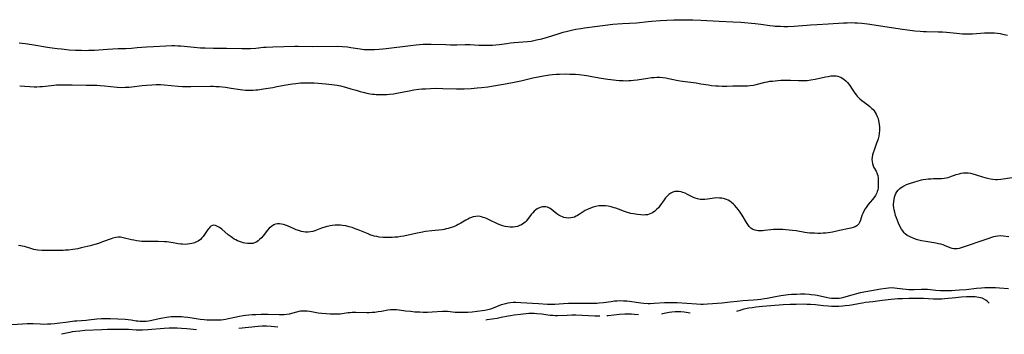
# Model space of a CAD drawing. Units: inches. Extents: x 2080786 to 2086251, y 228072 to 233543.
# Drawn here: x 2082579 to 2082857, y 228128 to 228217 of the extents above; entities that cross this region are included whole.
import ezdxf

# ---------------------------------------------------------------- set-up
doc = ezdxf.new("R2010")
doc.units = ezdxf.units.IN
doc.header["$MEASUREMENT"] = 0
doc.layers.add('c_10_T13S_R19E', color=136, linetype='Continuous')

msp = doc.modelspace()

# ---------------------------------------------------------------- linework, layer by layer
at = {"layer": 'c_10_T13S_R19E'}
for points, elevation in [([(2082858.44, 228140.38), (2082855.96, 228140.57), (2082854.74, 228140.65), (2082853.16, 228140.68), (2082852.42, 228140.67), (2082851.74, 228140.64), (2082850.78, 228140.57), (2082849.41, 228140.44), (2082846.49, 228140.13), (2082844.58, 228139.97), (2082843.4, 228139.9), (2082842.3, 228139.85), (2082840.42, 228139.82), (2082839.25, 228139.85), (2082837.9, 228139.92), (2082835.5, 228140.15), (2082834.99, 228140.19), (2082834.42, 228140.22), (2082833.88, 228140.21), (2082831.73, 228140.1), (2082830.93, 228140.09), (2082830.23, 228140.11), (2082829.52, 228140.14), (2082828.51, 228140.24), (2082826.24, 228140.56), (2082825.36, 228140.61), (2082824.46, 228140.58), (2082823.76, 228140.51), (2082822.33, 228140.29), (2082819.71, 228139.85), (2082818.1, 228139.55), (2082816.46, 228139.2), (2082815.41, 228138.95), (2082814.08, 228138.59), (2082811.8, 228137.94), (2082811.08, 228137.77), (2082810.51, 228137.68), (2082810.11, 228137.64), (2082809.26, 228137.62), (2082808.41, 228137.67), (2082807.71, 228137.76), (2082806.86, 228137.92), (2082805.58, 228138.2), (2082804.34, 228138.45), (2082803.72, 228138.55), (2082802.63, 228138.69), (2082802.02, 228138.75), (2082800.81, 228138.82), (2082799.61, 228138.83), (2082798.42, 228138.81), (2082797.06, 228138.73), (2082796.13, 228138.66), (2082794.75, 228138.51), (2082794.06, 228138.42), (2082792.47, 228138.15), (2082790.19, 228137.68), (2082789.37, 228137.52), (2082788.37, 228137.37), (2082787.43, 228137.27), (2082786.31, 228137.17), (2082783.27, 228136.96), (2082781.65, 228136.79), (2082779.71, 228136.56), (2082777.41, 228136.35), (2082773.23, 228136.03), (2082772.06, 228135.97), (2082771.41, 228135.96), (2082770.13, 228136), (2082764.65, 228136.37), (2082763.68, 228136.42), (2082762.71, 228136.45), (2082762.03, 228136.44), (2082761.1, 228136.39), (2082758.21, 228136.18), (2082757.06, 228136.14), (2082756.43, 228136.15), (2082755.27, 228136.23), (2082754.44, 228136.32), (2082751.18, 228136.77), (2082750.39, 228136.86), (2082749.48, 228136.92), (2082748.56, 228136.94), (2082747.65, 228136.91), (2082746.9, 228136.85), (2082745.96, 228136.73), (2082743.84, 228136.42), (2082742.56, 228136.29), (2082741.98, 228136.25), (2082741.39, 228136.23), (2082740.35, 228136.22), (2082736.25, 228136.26), (2082733.93, 228136.23), (2082732.51, 228136.15), (2082730.07, 228135.93), (2082729.38, 228135.9), (2082728.69, 228135.91), (2082727.99, 228135.95), (2082725.43, 228136.15), (2082720.46, 228136.45), (2082719.02, 228136.5), (2082718.25, 228136.49), (2082717.49, 228136.44), (2082716.77, 228136.33), (2082716.06, 228136.16), (2082715.36, 228135.96), (2082714.89, 228135.8), (2082712.58, 228134.94), (2082711.8, 228134.66), (2082711.07, 228134.44), (2082710.27, 228134.26), (2082709.45, 228134.11), (2082708.05, 228133.91), (2082706.62, 228133.77), (2082705.43, 228133.69), (2082704.03, 228133.64), (2082703.26, 228133.65), (2082702.51, 228133.68), (2082701.88, 228133.72), (2082699.71, 228133.92), (2082698.99, 228133.95), (2082698.27, 228133.93), (2082695.31, 228133.77), (2082693.99, 228133.72), (2082692.77, 228133.72), (2082691.84, 228133.74), (2082690.44, 228133.81), (2082689.23, 228133.91), (2082687.82, 228134.06), (2082685.95, 228134.33), (2082685.21, 228134.42), (2082684.4, 228134.45), (2082683.56, 228134.41), (2082682.79, 228134.31), (2082680.94, 228133.98), (2082680.02, 228133.84), (2082679.1, 228133.72), (2082678.36, 228133.65), (2082677.48, 228133.61), (2082676.8, 228133.6), (2082673.68, 228133.68), (2082672.65, 228133.66), (2082672.16, 228133.62), (2082671.55, 228133.55), (2082669.82, 228133.3), (2082669.3, 228133.24), (2082668.75, 228133.21), (2082667.53, 228133.18), (2082666.41, 228133.21), (2082665.33, 228133.25), (2082664.06, 228133.36), (2082663.1, 228133.5), (2082661.15, 228133.9), (2082660.63, 228133.98), (2082659.97, 228134.05), (2082659.34, 228134.08), (2082658.72, 228134.07), (2082658.1, 228134.02), (2082657.63, 228133.95), (2082657.29, 228133.88), (2082656.89, 228133.79), (2082654.83, 228133.2), (2082654.19, 228133.07), (2082653.48, 228133), (2082652.76, 228132.97), (2082652.04, 228132.98), (2082648.91, 228133.08), (2082646.94, 228133.09), (2082645.43, 228133.04), (2082644.34, 228132.99), (2082643.45, 228132.92), (2082642.47, 228132.82), (2082641.81, 228132.73), (2082640.82, 228132.55), (2082639.48, 228132.26), (2082637.69, 228131.84), (2082636.84, 228131.66), (2082636.22, 228131.57), (2082635.61, 228131.51), (2082635.01, 228131.47), (2082633.73, 228131.46), (2082632.28, 228131.48), (2082631.51, 228131.51), (2082630.75, 228131.56), (2082629.66, 228131.7), (2082627.37, 228132.08), (2082626.16, 228132.25), (2082625.06, 228132.37), (2082624.39, 228132.41), (2082623.66, 228132.45), (2082622.89, 228132.45), (2082622.16, 228132.44), (2082621.44, 228132.4), (2082620.77, 228132.33), (2082620.1, 228132.25), (2082619.1, 228132.08), (2082618.49, 228131.96), (2082616.32, 228131.46), (2082615.59, 228131.32), (2082615.06, 228131.24), (2082614.41, 228131.16), (2082613.77, 228131.11), (2082613.12, 228131.1), (2082612.54, 228131.13), (2082612.02, 228131.18), (2082611.56, 228131.25), (2082610.09, 228131.52), (2082609.29, 228131.64), (2082608.44, 228131.71), (2082606.38, 228131.77), (2082604.29, 228131.89), (2082603.39, 228131.92), (2082602.36, 228131.9), (2082601.76, 228131.87), (2082600.44, 228131.75), (2082598.03, 228131.47), (2082597.4, 228131.41), (2082594.77, 228131.25), (2082594.05, 228131.2), (2082592.29, 228130.98), (2082589.17, 228130.55), (2082588.4, 228130.46), (2082587.36, 228130.37), (2082586.47, 228130.33), (2082585.43, 228130.32), (2082584.45, 228130.35), (2082582.38, 228130.46), (2082581.33, 228130.47), (2082580.66, 228130.45), (2082579.41, 228130.4), (2082576.39, 228130.17)], 830), ([(2082852.97, 228136.32), (2082852.89, 228136.44), (2082852.45, 228136.92), (2082852.06, 228137.21), (2082851.41, 228137.55), (2082851, 228137.71), (2082850.56, 228137.84), (2082850.06, 228137.95), (2082849.54, 228138.03), (2082849.01, 228138.08), (2082848.48, 228138.11), (2082847.54, 228138.11), (2082846.6, 228138.08), (2082845.05, 228137.98), (2082843.57, 228137.86), (2082840.32, 228137.54), (2082839.56, 228137.48), (2082838.28, 228137.42), (2082837.26, 228137.42), (2082834.39, 228137.6), (2082832.88, 228137.65), (2082831.97, 228137.65), (2082830.24, 228137.63), (2082828.43, 228137.57), (2082827.15, 228137.5), (2082825.22, 228137.34), (2082822.71, 228137.06), (2082820.02, 228136.71), (2082818.02, 228136.46), (2082817.11, 228136.33), (2082816.5, 228136.23), (2082814.07, 228135.76), (2082813.36, 228135.65), (2082812.26, 228135.52), (2082811.6, 228135.47), (2082810.4, 228135.4), (2082809.33, 228135.37), (2082808.37, 228135.38), (2082807.44, 228135.42), (2082806.13, 228135.55), (2082803.82, 228135.82), (2082802.43, 228135.93), (2082801.4, 228135.97), (2082800.35, 228135.99), (2082798.4, 228135.96), (2082796.65, 228135.91), (2082794.71, 228135.81), (2082788.84, 228135.35), (2082786.99, 228135.17), (2082785.95, 228135.04), (2082784.95, 228134.88), (2082784.46, 228134.79), (2082783.59, 228134.59), (2082782.95, 228134.41), (2082782.45, 228134.25), (2082781.48, 228133.92)], 828), ([(2082768.4, 228133.48), (2082766.68, 228133.77), (2082765.67, 228133.88), (2082765.04, 228133.9), (2082764.09, 228133.86), (2082763.15, 228133.76), (2082762.43, 228133.64), (2082760.48, 228133.25), (2082760.27, 228133.21)], 828), ([(2082742.83, 228132.62), (2082741.41, 228132.64), (2082737.8, 228132.83), (2082736.01, 228132.88), (2082734.83, 228132.88), (2082733.57, 228132.87), (2082730.77, 228132.77), (2082730.1, 228132.77), (2082729.44, 228132.78), (2082728.74, 228132.83), (2082728.05, 228132.91), (2082726.37, 228133.17), (2082724.95, 228133.34), (2082724.24, 228133.39), (2082723.33, 228133.4), (2082722.7, 228133.35), (2082720.36, 228133.06), (2082718.58, 228132.88), (2082717.5, 228132.74), (2082716.81, 228132.62), (2082714.9, 228132.23), (2082713.75, 228132.02), (2082710.89, 228131.6), (2082710.51, 228131.54)], 828), ([(2082753.77, 228132.99), (2082752.55, 228133.12), (2082751.76, 228133.17), (2082750.97, 228133.2), (2082750.42, 228133.21), (2082749.82, 228133.19), (2082748.36, 228133.08), (2082745.12, 228132.71), (2082744.78, 228132.69)], 828), ([(2082628.66, 228128.79), (2082625.93, 228129.04), (2082624.4, 228129.16), (2082623.19, 228129.22), (2082622.03, 228129.24), (2082620.85, 228129.21), (2082619.49, 228129.14), (2082614.89, 228128.79), (2082613.35, 228128.7), (2082612.24, 228128.69), (2082611.53, 228128.71), (2082609.37, 228128.83), (2082608.52, 228128.85), (2082604.15, 228128.86), (2082603.4, 228128.85), (2082601.8, 228128.79), (2082597.04, 228128.54), (2082595.6, 228128.43), (2082594.5, 228128.32), (2082593.46, 228128.16), (2082592.77, 228128.03), (2082590.43, 228127.5)], 828), ([(2082651.6, 228129.56), (2082649.71, 228129.71), (2082648.4, 228129.78), (2082647.24, 228129.76), (2082646.06, 228129.68), (2082640.65, 228129.19)], 828)]:
    msp.add_lwpolyline(points, dxfattribs=dict(at, elevation=elevation))
for points in [[(2082578.44, 228210.02, 830), (2082580.17, 228209.81, 830), (2082581.97, 228209.53, 830), (2082586.42, 228208.78, 830), (2082587.79, 228208.58, 830), (2082589.18, 228208.4, 830), (2082590.45, 228208.25, 830), (2082592.55, 228208.05, 830), (2082594.41, 228207.93, 830), (2082596.07, 228207.87, 830), (2082597.41, 228207.86, 830), (2082598.09, 228207.87, 830), (2082599.73, 228207.93, 830), (2082603.42, 228208.21, 830), (2082604.97, 228208.3, 830), (2082606.41, 228208.37, 830), (2082608.58, 228208.43, 830), (2082610.19, 228208.51, 830), (2082611.81, 228208.63, 830), (2082614.46, 228208.85, 830), (2082616.45, 228208.98, 830), (2082619.94, 228209.15, 830), (2082621.61, 228209.2, 830), (2082622.47, 228209.2, 830), (2082623.34, 228209.17, 830), (2082624.2, 228209.12, 830), (2082625.15, 228209.04, 830), (2082627.97, 228208.74, 830), (2082629.73, 228208.61, 830), (2082631.08, 228208.54, 830), (2082633.41, 228208.48, 830), (2082637.08, 228208.44, 830), (2082641.47, 228208.35, 830), (2082642.41, 228208.35, 830), (2082643.95, 228208.42, 830), (2082645.39, 228208.53, 830), (2082647.6, 228208.74, 830), (2082648.38, 228208.8, 830), (2082650.22, 228208.88, 830), (2082656.45, 228209.02, 830), (2082657.44, 228209.03, 830), (2082661.53, 228208.99, 830), (2082668.48, 228209.02, 830), (2082669.99, 228208.96, 830), (2082671.35, 228208.83, 830), (2082672.35, 228208.7, 830), (2082674.96, 228208.27, 830), (2082676.12, 228208.14, 830), (2082676.76, 228208.1, 830), (2082677.79, 228208.08, 830), (2082678.99, 228208.11, 830), (2082680.35, 228208.19, 830), (2082681.4, 228208.28, 830), (2082682.27, 228208.38, 830), (2082689.15, 228209.28, 830), (2082690.79, 228209.46, 830), (2082691.78, 228209.54, 830), (2082692.78, 228209.6, 830), (2082694.08, 228209.64, 830), (2082695.03, 228209.62, 830), (2082699.19, 228209.48, 830), (2082700.51, 228209.46, 830), (2082702.29, 228209.47, 830), (2082704.66, 228209.56, 830), (2082705.4, 228209.56, 830), (2082706.12, 228209.53, 830), (2082708.57, 228209.34, 830), (2082709.41, 228209.3, 830), (2082710.26, 228209.29, 830), (2082711.35, 228209.31, 830), (2082712.41, 228209.35, 830), (2082713.35, 228209.41, 830), (2082714.28, 228209.51, 830), (2082716.51, 228209.83, 830), (2082717.46, 228209.95, 830), (2082718.54, 228210.06, 830), (2082720.96, 228210.25, 830), (2082722.36, 228210.38, 830), (2082723.37, 228210.51, 830), (2082724.1, 228210.64, 830), (2082724.9, 228210.8, 830), (2082726.37, 228211.16, 830), (2082727.96, 228211.62, 830), (2082730.98, 228212.56, 830), (2082732.43, 228212.98, 830), (2082733.64, 228213.29, 830), (2082734.76, 228213.56, 830), (2082736.02, 228213.82, 830), (2082737.39, 228214.06, 830), (2082738.42, 228214.22, 830), (2082741.41, 228214.62, 830), (2082746.51, 228215.24, 830), (2082747.75, 228215.37, 830), (2082749.22, 228215.48, 830), (2082753.16, 228215.68, 830), (2082756.44, 228216.01, 830), (2082757.43, 228216.1, 830), (2082759.99, 228216.29, 830), (2082761.79, 228216.4, 830), (2082763.74, 228216.47, 830), (2082766.78, 228216.53, 830), (2082767.71, 228216.54, 830), (2082769.12, 228216.53, 830), (2082771.41, 228216.43, 830), (2082776.52, 228216.13, 830), (2082780.41, 228215.96, 830), (2082782.72, 228215.8, 830), (2082786.73, 228215.44, 830), (2082788.38, 228215.26, 830), (2082790.88, 228214.93, 830), (2082791.84, 228214.81, 830), (2082792.45, 228214.75, 830), (2082793.11, 228214.7, 830), (2082793.97, 228214.67, 830), (2082794.84, 228214.65, 830), (2082795.98, 228214.66, 830), (2082797.83, 228214.72, 830), (2082798.91, 228214.79, 830), (2082801.37, 228215.02, 830), (2082802.44, 228215.1, 830), (2082804.3, 228215.2, 830), (2082807.42, 228215.33, 830), (2082811.77, 228215.63, 830), (2082812.76, 228215.68, 830), (2082814.1, 228215.7, 830), (2082814.93, 228215.68, 830), (2082815.76, 228215.64, 830), (2082816.92, 228215.54, 830), (2082818.57, 228215.34, 830), (2082825.39, 228214.36, 830), (2082828.43, 228213.87, 830), (2082829.86, 228213.67, 830), (2082831.98, 228213.41, 830), (2082833.49, 228213.27, 830), (2082834.42, 228213.21, 830), (2082835.25, 228213.18, 830), (2082838.52, 228213.15, 830), (2082839.8, 228213.11, 830), (2082840.9, 228213.03, 830), (2082843.78, 228212.7, 830), (2082845.43, 228212.58, 830), (2082846.25, 228212.55, 830), (2082847.46, 228212.55, 830), (2082848.32, 228212.57, 830), (2082849.4, 228212.62, 830), (2082851.65, 228212.79, 830), (2082852.43, 228212.83, 830), (2082853.31, 228212.84, 830), (2082854.46, 228212.8, 830), (2082855.37, 228212.71, 830), (2082856.12, 228212.59, 830), (2082856.81, 228212.46, 830), (2082858.2, 228212.12, 830)], [(2082578.57, 228197.84, 832), (2082581.49, 228197.61, 832), (2082582.69, 228197.56, 832), (2082583.47, 228197.58, 832), (2082584.26, 228197.62, 832), (2082585.04, 228197.68, 832), (2082587.53, 228197.94, 832), (2082588.97, 228198.06, 832), (2082590.87, 228198.13, 832), (2082593.42, 228198.12, 832), (2082597.41, 228198.02, 832), (2082599.46, 228198, 832), (2082600.4, 228197.97, 832), (2082601.36, 228197.92, 832), (2082602.61, 228197.82, 832), (2082606.19, 228197.45, 832), (2082607.46, 228197.39, 832), (2082608.4, 228197.4, 832), (2082609.54, 228197.46, 832), (2082610.3, 228197.54, 832), (2082613.27, 228197.9, 832), (2082614.44, 228198.03, 832), (2082616.01, 228198.14, 832), (2082617.18, 228198.18, 832), (2082618.4, 228198.16, 832), (2082619.49, 228198.1, 832), (2082623.46, 228197.74, 832), (2082624.67, 228197.67, 832), (2082625.44, 228197.65, 832), (2082627, 228197.65, 832), (2082632.6, 228197.74, 832), (2082633.41, 228197.72, 832), (2082634.14, 228197.68, 832), (2082635.03, 228197.61, 832), (2082636.81, 228197.42, 832), (2082638.45, 228197.19, 832), (2082640.94, 228196.79, 832), (2082641.7, 228196.7, 832), (2082642.45, 228196.63, 832), (2082643.29, 228196.6, 832), (2082643.96, 228196.6, 832), (2082644.63, 228196.62, 832), (2082645.4, 228196.67, 832), (2082646.02, 228196.73, 832), (2082647.58, 228196.95, 832), (2082650.26, 228197.39, 832), (2082651.37, 228197.59, 832), (2082653.96, 228198.12, 832), (2082655.12, 228198.32, 832), (2082655.79, 228198.41, 832), (2082656.73, 228198.52, 832), (2082658.1, 228198.64, 832), (2082659.05, 228198.68, 832), (2082660.4, 228198.7, 832), (2082661.93, 228198.63, 832), (2082665.19, 228198.38, 832), (2082666.95, 228198.2, 832), (2082668.41, 228197.98, 832), (2082669.36, 228197.8, 832), (2082670.81, 228197.45, 832), (2082672.3, 228197.02, 832), (2082673.79, 228196.56, 832), (2082674.97, 228196.21, 832), (2082676.17, 228195.9, 832), (2082676.88, 228195.75, 832), (2082677.75, 228195.59, 832), (2082678.45, 228195.49, 832), (2082678.97, 228195.44, 832), (2082679.48, 228195.39, 832), (2082680.4, 228195.36, 832), (2082680.91, 228195.35, 832), (2082681.96, 228195.38, 832), (2082682.52, 228195.41, 832), (2082683.22, 228195.46, 832), (2082684.37, 228195.59, 832), (2082685.82, 228195.83, 832), (2082688.86, 228196.43, 832), (2082690.18, 228196.66, 832), (2082691.53, 228196.84, 832), (2082692.43, 228196.93, 832), (2082693.48, 228197.02, 832), (2082694.87, 228197.1, 832), (2082696.55, 228197.14, 832), (2082698.32, 228197.11, 832), (2082702.17, 228197.01, 832), (2082704.35, 228197.02, 832), (2082706.41, 228197.1, 832), (2082708.03, 228197.23, 832), (2082709.31, 228197.36, 832), (2082711.04, 228197.58, 832), (2082712.7, 228197.83, 832), (2082715.54, 228198.31, 832), (2082718.07, 228198.77, 832), (2082720.38, 228199.23, 832), (2082723.86, 228200.05, 832), (2082725.35, 228200.36, 832), (2082726.85, 228200.63, 832), (2082728.57, 228200.9, 832), (2082729.43, 228201, 832), (2082730.46, 228201.1, 832), (2082731.37, 228201.15, 832), (2082732.95, 228201.19, 832), (2082734.34, 228201.17, 832), (2082735.9, 228201.09, 832), (2082736.97, 228201, 832), (2082738.39, 228200.83, 832), (2082739.07, 228200.73, 832), (2082740.51, 228200.49, 832), (2082743.12, 228200.01, 832), (2082745.03, 228199.71, 832), (2082745.88, 228199.6, 832), (2082747.41, 228199.44, 832), (2082748.29, 228199.37, 832), (2082749.37, 228199.3, 832), (2082750.41, 228199.28, 832), (2082750.98, 228199.29, 832), (2082751.55, 228199.32, 832), (2082752.36, 228199.39, 832), (2082753.36, 228199.52, 832), (2082756.33, 228200.03, 832), (2082757.43, 228200.17, 832), (2082758.19, 228200.22, 832), (2082758.95, 228200.25, 832), (2082759.81, 228200.23, 832), (2082760.63, 228200.17, 832), (2082761.45, 228200.07, 832), (2082762.26, 228199.93, 832), (2082763.14, 228199.75, 832), (2082765, 228199.32, 832), (2082766.15, 228199.11, 832), (2082770.02, 228198.64, 832), (2082771.39, 228198.43, 832), (2082773.59, 228198.08, 832), (2082774.44, 228197.96, 832), (2082775.65, 228197.83, 832), (2082776.34, 228197.78, 832), (2082777.41, 228197.75, 832), (2082778.74, 228197.76, 832), (2082780.42, 228197.8, 832), (2082783.39, 228197.81, 832), (2082784.56, 228197.85, 832), (2082785.26, 228197.91, 832), (2082786.29, 228198.04, 832), (2082787.04, 228198.19, 832), (2082789.57, 228198.84, 832), (2082790.26, 228198.99, 832), (2082790.94, 228199.1, 832), (2082791.62, 228199.19, 832), (2082793.13, 228199.34, 832), (2082794.05, 228199.41, 832), (2082795.42, 228199.44, 832), (2082796.8, 228199.4, 832), (2082799.05, 228199.3, 832), (2082800.2, 228199.3, 832), (2082801.44, 228199.37, 832), (2082802.53, 228199.5, 832), (2082803.71, 228199.71, 832), (2082806.62, 228200.35, 832), (2082807.45, 228200.51, 832), (2082808.16, 228200.61, 832), (2082808.71, 228200.65, 832), (2082809.26, 228200.66, 832), (2082809.73, 228200.62, 832), (2082810.19, 228200.53, 832), (2082810.6, 228200.41, 832), (2082810.99, 228200.23, 832), (2082811.41, 228200, 832), (2082811.81, 228199.72, 832), (2082812.47, 228199.15, 832), (2082812.87, 228198.74, 832), (2082813.25, 228198.29, 832), (2082813.73, 228197.68, 832), (2082814.06, 228197.2, 832), (2082814.99, 228195.78, 832), (2082815.31, 228195.32, 832), (2082815.66, 228194.88, 832), (2082815.99, 228194.51, 832), (2082816.35, 228194.16, 832), (2082816.92, 228193.68, 832), (2082818.68, 228192.42, 832), (2082819.19, 228192.02, 832), (2082819.81, 228191.44, 832), (2082820.12, 228191.1, 832), (2082820.41, 228190.73, 832), (2082820.72, 228190.28, 832), (2082820.99, 228189.8, 832), (2082821.29, 228189.18, 832), (2082821.53, 228188.54, 832), (2082821.71, 228187.91, 832), (2082821.89, 228186.96, 832), (2082821.96, 228186.12, 832), (2082821.96, 228185.27, 832), (2082821.87, 228184.37, 832), (2082821.73, 228183.58, 832), (2082821.54, 228182.79, 832), (2082821.38, 228182.28, 832), (2082821.12, 228181.56, 832), (2082820.4, 228179.63, 832), (2082820.15, 228178.86, 832), (2082820.01, 228178.32, 832), (2082819.87, 228177.62, 832), (2082819.81, 228176.93, 832), (2082819.83, 228176.4, 832), (2082819.93, 228175.88, 832), (2082820.18, 228175.16, 832), (2082820.39, 228174.73, 832), (2082820.98, 228173.68, 832), (2082821.33, 228172.91, 832), (2082821.46, 228172.46, 832), (2082821.57, 228171.71, 832), (2082821.6, 228170.92, 832), (2082821.6, 228170.16, 832), (2082821.58, 228169.5, 832), (2082821.53, 228168.96, 832), (2082821.45, 228168.42, 832), (2082821.31, 228167.89, 832), (2082821.18, 228167.5, 832), (2082820.82, 228166.81, 832), (2082820.37, 228166.15, 832), (2082820, 228165.7, 832), (2082819.31, 228164.92, 832), (2082818.73, 228164.2, 832), (2082818.17, 228163.41, 832), (2082817.9, 228162.99, 832), (2082817.52, 228162.32, 832), (2082817.19, 228161.65, 832), (2082816.96, 228161.08, 832), (2082816.57, 228159.79, 832), (2082816.33, 228159.18, 832), (2082816.09, 228158.77, 832), (2082815.86, 228158.49, 832), (2082815.55, 228158.22, 832), (2082815.03, 228157.92, 832), (2082814.47, 228157.71, 832), (2082813.87, 228157.54, 832), (2082813.33, 228157.42, 832), (2082810.63, 228156.89, 832), (2082808.68, 228156.44, 832), (2082808.04, 228156.31, 832), (2082807.4, 228156.21, 832), (2082806.75, 228156.13, 832), (2082806.02, 228156.08, 832), (2082805.29, 228156.06, 832), (2082804.46, 228156.06, 832), (2082803.56, 228156.08, 832), (2082802.2, 228156.16, 832), (2082801.49, 228156.24, 832), (2082800.84, 228156.33, 832), (2082798.33, 228156.76, 832), (2082797.34, 228156.9, 832), (2082795.4, 228157.09, 832), (2082794.62, 228157.15, 832), (2082793.68, 228157.2, 832), (2082792.76, 228157.2, 832), (2082791.97, 228157.16, 832), (2082791.17, 228157.08, 832), (2082789.42, 228156.85, 832), (2082788.87, 228156.8, 832), (2082788.33, 228156.77, 832), (2082787.59, 228156.8, 832), (2082787.16, 228156.86, 832), (2082786.75, 228156.96, 832), (2082786.13, 228157.21, 832), (2082785.57, 228157.58, 832), (2082785.07, 228158.05, 832), (2082784.64, 228158.59, 832), (2082784.26, 228159.17, 832), (2082783.06, 228161.24, 832), (2082782.55, 228162.03, 832), (2082781.99, 228162.79, 832), (2082781.5, 228163.4, 832), (2082780.99, 228163.97, 832), (2082780.67, 228164.29, 832), (2082780.04, 228164.84, 832), (2082779.59, 228165.16, 832), (2082779.12, 228165.43, 832), (2082778.62, 228165.65, 832), (2082778.1, 228165.82, 832), (2082777.33, 228165.99, 832), (2082776.68, 228166.07, 832), (2082775.92, 228166.09, 832), (2082775.16, 228166.05, 832), (2082774.59, 228165.98, 832), (2082773.28, 228165.76, 832), (2082772.49, 228165.65, 832), (2082771.71, 228165.62, 832), (2082771.21, 228165.67, 832), (2082770.47, 228165.83, 832), (2082769.73, 228166.07, 832), (2082769.14, 228166.32, 832), (2082768.56, 228166.6, 832), (2082767.57, 228167.11, 832), (2082766.94, 228167.42, 832), (2082766.3, 228167.68, 832), (2082765.79, 228167.83, 832), (2082765.28, 228167.93, 832), (2082764.7, 228167.96, 832), (2082764, 228167.88, 832), (2082763.44, 228167.73, 832), (2082762.91, 228167.49, 832), (2082762.28, 228167.06, 832), (2082761.81, 228166.62, 832), (2082761.38, 228166.13, 832), (2082760.98, 228165.6, 832), (2082759.73, 228163.82, 832), (2082759.35, 228163.34, 832), (2082758.94, 228162.89, 832), (2082758.39, 228162.39, 832), (2082757.68, 228161.89, 832), (2082757.24, 228161.66, 832), (2082756.79, 228161.48, 832), (2082756.25, 228161.34, 832), (2082755.73, 228161.28, 832), (2082755.06, 228161.26, 832), (2082754.36, 228161.3, 832), (2082753.41, 228161.4, 832), (2082752.29, 228161.58, 832), (2082751.55, 228161.72, 832), (2082750.62, 228161.96, 832), (2082749.74, 228162.27, 832), (2082748.07, 228162.92, 832), (2082747.31, 228163.19, 832), (2082746.84, 228163.34, 832), (2082745.98, 228163.57, 832), (2082745.11, 228163.74, 832), (2082744.36, 228163.83, 832), (2082743.38, 228163.87, 832), (2082742.53, 228163.83, 832), (2082741.7, 228163.71, 832), (2082740.88, 228163.5, 832), (2082740.15, 228163.24, 832), (2082739.44, 228162.92, 832), (2082738.67, 228162.5, 832), (2082736.96, 228161.41, 832), (2082736.51, 228161.14, 832), (2082736.05, 228160.9, 832), (2082735.59, 228160.7, 832), (2082735.12, 228160.55, 832), (2082734.54, 228160.44, 832), (2082733.83, 228160.4, 832), (2082733.23, 228160.44, 832), (2082732.64, 228160.56, 832), (2082732.18, 228160.71, 832), (2082731.74, 228160.91, 832), (2082731.16, 228161.24, 832), (2082730.62, 228161.62, 832), (2082729.6, 228162.47, 832), (2082729.03, 228162.9, 832), (2082728.58, 228163.18, 832), (2082727.98, 228163.44, 832), (2082727.47, 228163.57, 832), (2082726.94, 228163.62, 832), (2082726.52, 228163.59, 832), (2082726.16, 228163.52, 832), (2082725.45, 228163.24, 832), (2082725.04, 228162.99, 832), (2082724.65, 228162.7, 832), (2082724.21, 228162.31, 832), (2082723.79, 228161.88, 832), (2082723.36, 228161.38, 832), (2082722.29, 228159.97, 832), (2082721.95, 228159.56, 832), (2082721.65, 228159.25, 832), (2082721.32, 228158.96, 832), (2082720.89, 228158.66, 832), (2082720.43, 228158.4, 832), (2082720.08, 228158.25, 832), (2082719.47, 228158.04, 832), (2082718.86, 228157.9, 832), (2082718.23, 228157.83, 832), (2082717.45, 228157.82, 832), (2082716.7, 228157.9, 832), (2082716.02, 228158.04, 832), (2082715.35, 228158.23, 832), (2082714.47, 228158.53, 832), (2082713.86, 228158.79, 832), (2082711.49, 228159.9, 832), (2082710.74, 228160.23, 832), (2082710.26, 228160.43, 832), (2082709.77, 228160.6, 832), (2082709.33, 228160.73, 832), (2082708.89, 228160.82, 832), (2082708.4, 228160.89, 832), (2082707.73, 228160.88, 832), (2082706.97, 228160.75, 832), (2082706.22, 228160.51, 832), (2082705.88, 228160.36, 832), (2082705.57, 228160.21, 832), (2082704.88, 228159.83, 832), (2082703.46, 228158.98, 832), (2082702.72, 228158.57, 832), (2082702.24, 228158.33, 832), (2082701.82, 228158.13, 832), (2082701.12, 228157.84, 832), (2082700.41, 228157.59, 832), (2082699.87, 228157.44, 832), (2082699.33, 228157.31, 832), (2082698.73, 228157.2, 832), (2082698.12, 228157.11, 832), (2082695.27, 228156.82, 832), (2082693.46, 228156.57, 832), (2082692.15, 228156.34, 832), (2082691.09, 228156.14, 832), (2082687.3, 228155.3, 832), (2082686.46, 228155.16, 832), (2082685.62, 228155.04, 832), (2082684.77, 228154.96, 832), (2082683.99, 228154.91, 832), (2082683.25, 228154.89, 832), (2082682.51, 228154.89, 832), (2082681.46, 228154.94, 832), (2082680.35, 228155.04, 832), (2082679.63, 228155.16, 832), (2082678.92, 228155.31, 832), (2082678.33, 228155.48, 832), (2082677.95, 228155.6, 832), (2082677.18, 228155.9, 832), (2082674.36, 228157.07, 832), (2082673.51, 228157.39, 832), (2082672.65, 228157.69, 832), (2082671.8, 228157.94, 832), (2082670.88, 228158.17, 832), (2082669.96, 228158.33, 832), (2082669.36, 228158.39, 832), (2082668.66, 228158.42, 832), (2082667.84, 228158.4, 832), (2082667.04, 228158.31, 832), (2082666.5, 228158.23, 832), (2082666.09, 228158.14, 832), (2082665.51, 228157.99, 832), (2082664.93, 228157.82, 832), (2082664.02, 228157.5, 832), (2082662.1, 228156.8, 832), (2082661.52, 228156.62, 832), (2082660.93, 228156.47, 832), (2082660.23, 228156.38, 832), (2082659.51, 228156.39, 832), (2082658.9, 228156.48, 832), (2082658.29, 228156.62, 832), (2082657.85, 228156.74, 832), (2082656.86, 228157.09, 832), (2082656.31, 228157.32, 832), (2082654.35, 228158.17, 832), (2082653.84, 228158.37, 832), (2082653.24, 228158.55, 832), (2082652.66, 228158.69, 832), (2082652.09, 228158.77, 832), (2082651.54, 228158.76, 832), (2082651.01, 228158.64, 832), (2082650.5, 228158.44, 832), (2082649.83, 228158.03, 832), (2082649.21, 228157.51, 832), (2082648.75, 228157.02, 832), (2082647.45, 228155.35, 832), (2082646.98, 228154.81, 832), (2082646.48, 228154.3, 832), (2082646.11, 228153.98, 832), (2082645.71, 228153.69, 832), (2082645.02, 228153.35, 832), (2082644.61, 228153.24, 832), (2082643.86, 228153.16, 832), (2082643.07, 228153.21, 832), (2082642.34, 228153.32, 832), (2082641.87, 228153.42, 832), (2082641.4, 228153.54, 832), (2082640.78, 228153.74, 832), (2082640.25, 228153.96, 832), (2082639.73, 228154.21, 832), (2082639.27, 228154.47, 832), (2082638.82, 228154.77, 832), (2082638.42, 228155.05, 832), (2082637.63, 228155.67, 832), (2082635.76, 228157.22, 832), (2082635.12, 228157.71, 832), (2082634.76, 228157.95, 832), (2082634.41, 228158.15, 832), (2082633.96, 228158.33, 832), (2082633.53, 228158.38, 832), (2082633.12, 228158.28, 832), (2082632.72, 228158.06, 832), (2082632.44, 228157.83, 832), (2082632.17, 228157.55, 832), (2082631.89, 228157.22, 832), (2082631.63, 228156.87, 832), (2082630.66, 228155.46, 832), (2082630.48, 228155.21, 832), (2082630.11, 228154.77, 832), (2082629.71, 228154.36, 832), (2082629.08, 228153.9, 832), (2082628.58, 228153.63, 832), (2082628.04, 228153.42, 832), (2082627.3, 228153.21, 832), (2082626.76, 228153.1, 832), (2082626.08, 228153.01, 832), (2082625.38, 228152.96, 832), (2082624.68, 228152.98, 832), (2082624.22, 228153.02, 832), (2082623.47, 228153.14, 832), (2082622.03, 228153.42, 832), (2082621.34, 228153.53, 832), (2082620.27, 228153.65, 832), (2082619.59, 228153.7, 832), (2082617.78, 228153.76, 832), (2082614.1, 228153.76, 832), (2082613.14, 228153.8, 832), (2082612.49, 228153.85, 832), (2082611.77, 228153.94, 832), (2082610.91, 228154.1, 832), (2082610.24, 228154.24, 832), (2082607.82, 228154.83, 832), (2082607.07, 228154.96, 832), (2082606.42, 228154.99, 832), (2082605.76, 228154.92, 832), (2082604.94, 228154.71, 832), (2082604.47, 228154.55, 832), (2082602.03, 228153.64, 832), (2082600.84, 228153.23, 832), (2082599.82, 228152.93, 832), (2082598.49, 228152.58, 832), (2082595.95, 228151.94, 832), (2082595.03, 228151.73, 832), (2082594.38, 228151.61, 832), (2082593.57, 228151.49, 832), (2082592.41, 228151.35, 832), (2082591.41, 228151.28, 832), (2082590.89, 228151.25, 832), (2082588.41, 228151.24, 832), (2082586.47, 228151.2, 832), (2082585.43, 228151.21, 832), (2082584.83, 228151.24, 832), (2082583.75, 228151.35, 832), (2082583.17, 228151.44, 832), (2082582.59, 228151.55, 832), (2082581.77, 228151.77, 832), (2082579.92, 228152.33, 832), (2082579.26, 228152.48, 832), (2082578.76, 228152.55, 832), (2082578.25, 228152.59, 832)], [(2082858.55, 228155.11, 832), (2082856.98, 228155.3, 832), (2082856.23, 228155.34, 832), (2082855.44, 228155.3, 832), (2082854.76, 228155.19, 832), (2082854.23, 228155.06, 832), (2082853.69, 228154.91, 832), (2082852.86, 228154.63, 832), (2082850.05, 228153.65, 832), (2082847.34, 228152.75, 832), (2082845.08, 228151.93, 832), (2082844.51, 228151.76, 832), (2082843.98, 228151.67, 832), (2082843.46, 228151.65, 832), (2082842.97, 228151.71, 832), (2082842.48, 228151.82, 832), (2082841.96, 228152, 832), (2082840.38, 228152.65, 832), (2082839.95, 228152.81, 832), (2082839.31, 228153, 832), (2082838.65, 228153.15, 832), (2082837.93, 228153.29, 832), (2082835.03, 228153.76, 832), (2082833.8, 228154, 832), (2082832.71, 228154.28, 832), (2082832.16, 228154.45, 832), (2082831.45, 228154.69, 832), (2082831.05, 228154.86, 832), (2082830.4, 228155.15, 832), (2082829.8, 228155.5, 832), (2082829.26, 228155.91, 832), (2082828.92, 228156.25, 832), (2082828.52, 228156.75, 832), (2082828.16, 228157.29, 832), (2082827.84, 228157.88, 832), (2082827.33, 228158.96, 832), (2082827.04, 228159.68, 832), (2082826.77, 228160.42, 832), (2082826.52, 228161.16, 832), (2082826.27, 228162.07, 832), (2082826.13, 228162.7, 832), (2082826.02, 228163.34, 832), (2082825.96, 228163.97, 832), (2082825.95, 228164.3, 832), (2082825.97, 228165, 832), (2082826.06, 228165.68, 832), (2082826.21, 228166.34, 832), (2082826.38, 228166.86, 832), (2082826.59, 228167.37, 832), (2082826.86, 228167.84, 832), (2082827.21, 228168.32, 832), (2082827.7, 228168.78, 832), (2082828.12, 228169.09, 832), (2082828.59, 228169.37, 832), (2082828.9, 228169.54, 832), (2082829.63, 228169.86, 832), (2082830.4, 228170.15, 832), (2082831.93, 228170.66, 832), (2082832.6, 228170.86, 832), (2082833.81, 228171.18, 832), (2082834.34, 228171.29, 832), (2082835.02, 228171.4, 832), (2082835.7, 228171.48, 832), (2082836.54, 228171.54, 832), (2082837.22, 228171.56, 832), (2082838.95, 228171.56, 832), (2082839.5, 228171.58, 832), (2082840.22, 228171.66, 832), (2082840.8, 228171.76, 832), (2082841.36, 228171.91, 832), (2082841.87, 228172.07, 832), (2082843.69, 228172.72, 832), (2082844.48, 228172.95, 832), (2082845.11, 228173.08, 832), (2082845.75, 228173.17, 832), (2082846.41, 228173.2, 832), (2082847.03, 228173.17, 832), (2082847.71, 228173.08, 832), (2082848.38, 228172.93, 832), (2082849.3, 228172.67, 832), (2082851.06, 228172.06, 832), (2082851.78, 228171.84, 832), (2082852.5, 228171.65, 832), (2082853.33, 228171.5, 832), (2082854.07, 228171.4, 832), (2082854.81, 228171.36, 832), (2082855.36, 228171.36, 832), (2082856.26, 228171.42, 832), (2082859.54, 228171.89, 832)]]:
    msp.add_polyline3d(points, dxfattribs=at)

doc.saveas('drawing.dxf')
